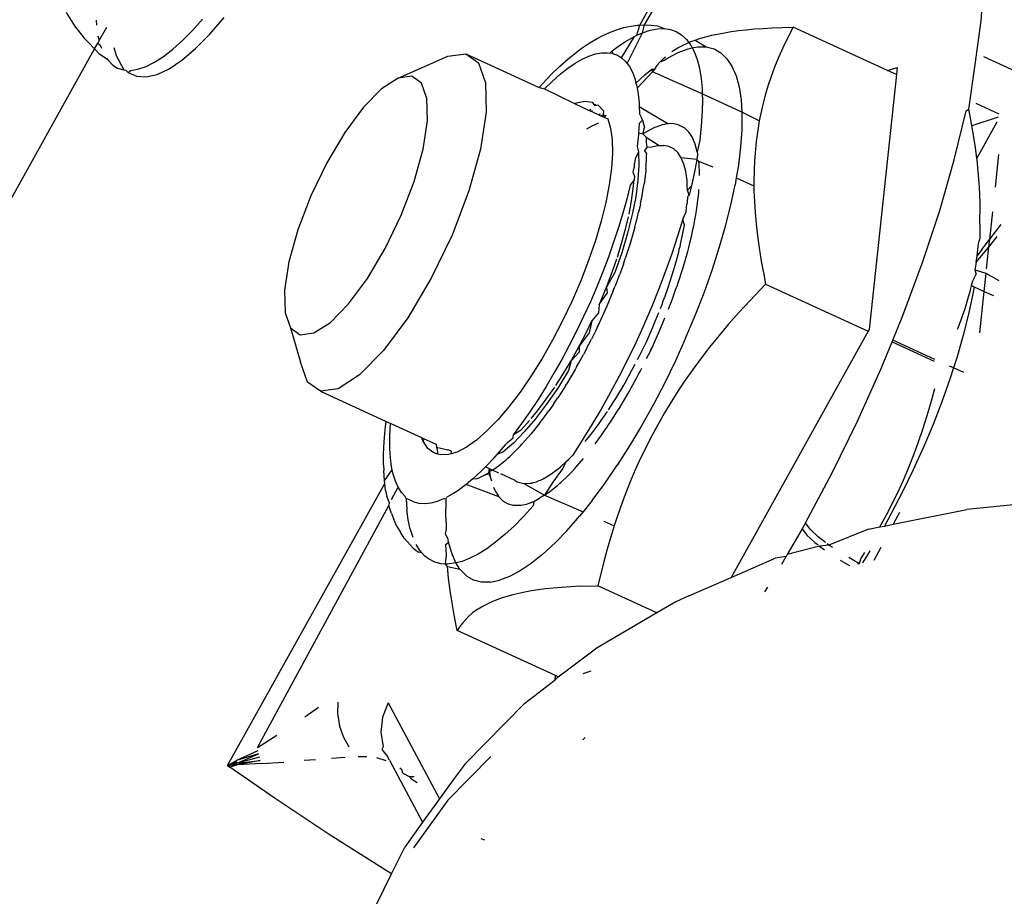
# Model space of a CAD drawing. Units: inches. Extents: x -116 to 604, y -76 to 614.
# Drawn here: x 376 to 378, y 281 to 282 of the extents above; entities that cross this region are included whole.
import ezdxf

# ---------------------------------------------------------------- set-up
doc = ezdxf.new("R2010")
doc.units = ezdxf.units.IN
doc.header["$MEASUREMENT"] = 0
doc.layers.add('VP-EQ', color=7, linetype='Continuous', true_color=0x8a3492)

# ---------------------------------------------------------------- blocks, each defined once
blk = doc.blocks.new('1302')
at = {"color": 7}
for p, q in [((25.022, 1.2962), (25.4877, 2.133)), ((25.0293, 1.2964), (25.1216, 1.4557)), ((25.5779, 1.3031), (25.5827, 1.3684)), ((24.0871, 1.3166), (24.1009, 1.295)), ((24.1364, 1.3042), (24.1368, 1.296)), ((24.3094, 1.3057), (24.293, 1.2874)), ((24.3211, 1.2813), (24.3446, 1.3088)), ((25.5681, 1.2322), (25.5779, 1.3031)), ((24.1009, 1.295), (24.1168, 1.2749)), ((24.141, 1.2709), (24.1533, 1.2929)), ((24.2769, 1.2711), (24.293, 1.2874)), ((24.9614, 1.2792), (24.974, 1.2849)), ((24.974, 1.2849), (24.984, 1.2883)), ((24.984, 1.2883), (24.9961, 1.2923)), ((24.9961, 1.2923), (25.0076, 1.2944)), ((25.0014, 1.2334), (25.0263, 1.2838)), ((25.0076, 1.2944), (25.0184, 1.2961)), ((25.0169, 1.2795), (25.022, 1.2962)), ((25.0169, 1.2795), (25.0263, 1.2838)), ((25.0184, 1.2961), (25.022, 1.2962)), ((25.022, 1.2962), (25.0293, 1.2964)), ((25.0263, 1.2838), (25.0293, 1.2964)), ((25.0263, 1.2838), (25.0388, 1.288)), ((25.0293, 1.2964), (25.0404, 1.2963)), ((25.0388, 1.288), (25.0506, 1.2902)), ((25.0404, 1.2963), (25.0506, 1.2947)), ((25.0506, 1.2947), (25.0617, 1.2905)), ((25.0506, 1.2902), (25.0617, 1.2905)), ((25.0617, 1.2905), (25.072, 1.2889)), ((25.072, 1.2889), (25.0811, 1.2856)), ((25.0811, 1.2856), (25.0901, 1.2801)), ((25.1395, 1.2797), (25.1598, 1.2837)), ((25.1598, 1.2837), (25.1709, 1.2855)), ((25.1709, 1.2855), (25.1825, 1.2871)), ((25.1825, 1.2871), (25.1952, 1.2885)), ((25.1952, 1.2885), (25.2082, 1.2898)), ((25.2082, 1.2898), (25.2227, 1.2908)), ((25.2227, 1.2908), (25.2376, 1.2917)), ((25.2376, 1.2917), (25.2544, 1.2924)), ((25.2544, 1.2924), (25.2715, 1.2928)), ((25.2715, 1.2928), (25.263, 1.2762)), ((25.4255, 1.2222), (25.2715, 1.2928)), ((24.1168, 1.2749), (24.1241, 1.2671)), ((24.141, 1.2709), (24.1388, 1.2669)), ((24.1391, 1.2787), (24.141, 1.2709)), ((24.2612, 1.257), (24.2769, 1.2711)), ((24.2981, 1.2579), (24.3211, 1.2813)), ((24.9396, 1.2668), (24.9524, 1.2742)), ((24.9524, 1.2742), (24.9614, 1.2792)), ((24.9852, 1.2603), (24.9975, 1.2687)), ((24.9922, 1.2427), (25.0131, 1.2778)), ((24.9975, 1.2687), (25.0131, 1.2778)), ((25.0131, 1.2778), (25.0169, 1.2795)), ((25.0901, 1.2801), (25.0978, 1.2728)), ((25.0906, 1.2626), (25.1017, 1.2676)), ((25.0978, 1.2728), (25.1017, 1.2676)), ((25.1017, 1.2676), (25.1052, 1.2692)), ((25.1017, 1.2676), (25.1045, 1.2638)), ((25.1052, 1.2692), (25.1119, 1.2715)), ((25.1119, 1.2715), (25.1215, 1.2748)), ((25.1119, 1.2715), (25.1301, 1.2606)), ((25.1215, 1.2748), (25.1395, 1.2797)), ((25.263, 1.2762), (25.2549, 1.2593)), ((22.5469, -1.5932), (24.1335, 1.2574)), ((24.1241, 1.2671), (24.1335, 1.2574)), ((24.1335, 1.2574), (24.1388, 1.2669)), ((24.1335, 1.2574), (24.1422, 1.2485)), ((24.1388, 1.2669), (24.1429, 1.2635)), ((24.1429, 1.2635), (24.1449, 1.2584)), ((24.165, 1.2599), (24.1687, 1.2464)), ((24.2459, 1.2452), (24.2612, 1.257)), ((24.276, 1.239), (24.2981, 1.2579)), ((24.9126, 1.2471), (24.9263, 1.2578)), ((24.9263, 1.2578), (24.9396, 1.2668)), ((24.9728, 1.2506), (24.9771, 1.254)), ((24.9771, 1.254), (24.9852, 1.2603)), ((24.9771, 1.254), (24.9775, 1.2499)), ((25.0672, 1.2423), (25.0845, 1.2516)), ((25.0742, 1.2529), (25.0774, 1.2551)), ((25.0774, 1.2551), (25.0837, 1.2589)), ((25.0837, 1.2589), (25.0906, 1.2626)), ((25.0845, 1.2516), (25.1009, 1.2577)), ((25.1009, 1.2577), (25.1071, 1.2589)), ((25.1045, 1.2638), (25.1071, 1.2589)), ((25.1071, 1.2589), (25.1161, 1.2607)), ((25.1071, 1.2589), (25.1103, 1.2529)), ((25.1103, 1.2529), (25.1151, 1.2403)), ((25.1161, 1.2607), (25.1301, 1.2606)), ((25.1301, 1.2606), (25.1428, 1.2573)), ((25.1428, 1.2573), (25.1541, 1.2509)), ((25.2549, 1.2593), (25.2479, 1.2435)), ((24.1544, 1.24), (24.1422, 1.2485)), ((24.153, 1.2423), (24.1544, 1.24)), ((24.1544, 1.24), (24.1632, 1.2311)), ((24.1687, 1.2464), (24.1772, 1.2303)), ((24.2174, 1.2288), (24.2313, 1.2357)), ((24.2313, 1.2357), (24.2459, 1.2452)), ((24.255, 1.2249), (24.276, 1.239)), ((24.6282, 1.2098), (24.7093, 1.2453)), ((24.7093, 1.2453), (24.7382, 1.2494)), ((24.7382, 1.2494), (24.7591, 1.2347)), ((24.7382, 1.2494), (24.858, 1.1945)), ((24.8916, 1.2291), (24.9054, 1.2412)), ((24.9054, 1.2412), (24.9126, 1.2471)), ((24.9164, 1.2339), (24.9279, 1.2405)), ((24.9279, 1.2405), (24.939, 1.2456)), ((24.939, 1.2456), (24.9495, 1.2491)), ((24.9495, 1.2491), (24.9595, 1.2509)), ((24.9595, 1.2509), (24.9688, 1.2512)), ((24.9688, 1.2512), (24.9728, 1.2506)), ((24.9775, 1.2499), (24.9728, 1.2506)), ((24.9775, 1.2499), (24.9855, 1.2469)), ((24.9855, 1.2469), (24.9922, 1.2427)), ((24.9922, 1.2427), (24.9992, 1.2363)), ((24.9992, 1.2363), (25.0014, 1.2334)), ((25.0499, 1.2303), (25.0549, 1.2361)), ((25.0549, 1.2361), (25.0599, 1.2413)), ((25.0549, 1.2361), (25.062, 1.2389)), ((25.0599, 1.2413), (25.0637, 1.2447)), ((25.062, 1.2389), (25.0672, 1.2423)), ((25.1151, 1.2403), (25.1189, 1.226)), ((25.1541, 1.2509), (25.1639, 1.2414)), ((25.1639, 1.2414), (25.1721, 1.229)), ((25.2479, 1.2435), (25.2414, 1.2275)), ((25.6467, 1.2151), (25.5823, 1.2446)), ((24.1632, 1.2311), (24.171, 1.2262)), ((24.171, 1.2262), (24.181, 1.223)), ((24.1772, 1.2303), (24.181, 1.223)), ((24.181, 1.223), (24.1846, 1.2228)), ((24.1846, 1.2228), (24.1883, 1.219)), ((24.1883, 1.219), (24.1922, 1.2224)), ((24.1922, 1.2224), (24.2043, 1.2243)), ((24.2043, 1.2243), (24.2174, 1.2288)), ((24.2354, 1.2157), (24.255, 1.2249)), ((24.7591, 1.2347), (24.7705, 1.2023)), ((24.8776, 1.2156), (24.8916, 1.2291)), ((24.8921, 1.2161), (24.9044, 1.2258)), ((24.9044, 1.2258), (24.9164, 1.2339)), ((25.0014, 1.2334), (25.0049, 1.2287)), ((25.0049, 1.2287), (25.0098, 1.2196)), ((25.0098, 1.2196), (25.0138, 1.209)), ((25.0176, 1.1936), (25.0426, 1.2198)), ((25.0301, 1.215), (25.0417, 1.2242)), ((25.0426, 1.2198), (25.0417, 1.2242)), ((25.0417, 1.2242), (25.0456, 1.2241)), ((25.0456, 1.2241), (25.0426, 1.2198)), ((25.1236, 1.1839), (25.0426, 1.2198)), ((25.0499, 1.2303), (25.0456, 1.2241)), ((25.1189, 1.226), (25.1217, 1.2093)), ((25.1721, 1.229), (25.1788, 1.2136)), ((25.2414, 1.2275), (25.2358, 1.2123)), ((25.4255, 1.2222), (25.4414, 1.2273)), ((25.4401, 1.2155), (25.4255, 1.2222)), ((25.4414, 1.2273), (25.4401, 1.2155)), ((25.5578, 1.159), (25.5681, 1.2322)), ((24.1883, 1.219), (24.2019, 1.2128)), ((24.2019, 1.2128), (24.2177, 1.2117)), ((24.2177, 1.2117), (24.2354, 1.2157)), ((24.6282, 1.2098), (24.6013, 1.1925)), ((24.6503, 1.2129), (24.6282, 1.2098)), ((24.6663, 1.2016), (24.6503, 1.2129)), ((24.8633, 1.2005), (24.8776, 1.2156)), ((24.8664, 1.1925), (24.8794, 1.205)), ((24.8794, 1.205), (24.8921, 1.2161)), ((25.0138, 1.209), (25.0157, 1.2018)), ((25.0157, 1.2018), (25.0301, 1.215)), ((25.1217, 1.2093), (25.1233, 1.1927)), ((25.1788, 1.2136), (25.1837, 1.1954)), ((25.2358, 1.2123), (25.2307, 1.1968)), ((25.4401, 1.2155), (25.3958, 0.8004)), ((24.6013, 1.1925), (24.5716, 1.1623)), ((24.675, 1.1768), (24.6663, 1.2016)), ((24.7705, 1.2023), (24.7716, 1.1544)), ((24.858, 1.1945), (24.8633, 1.2005)), ((24.858, 1.1945), (24.8664, 1.1925)), ((24.8664, 1.1925), (24.9155, 1.1682)), ((25.0157, 1.2018), (25.017, 1.1969)), ((25.017, 1.1969), (25.0176, 1.1936)), ((25.0176, 1.1936), (25.0193, 1.1835)), ((25.1233, 1.1927), (25.1236, 1.1839)), ((25.1837, 1.1954), (25.1869, 1.1746)), ((25.2307, 1.1968), (25.2262, 1.1818)), ((24.6759, 1.1401), (24.675, 1.1768)), ((24.9189, 1.1696), (24.9323, 1.172)), ((24.9323, 1.172), (24.9442, 1.1705)), ((25.0193, 1.1835), (25.0207, 1.1688)), ((25.1236, 1.1839), (25.124, 1.1737)), ((25.1882, 1.1543), (25.1236, 1.1839)), ((25.124, 1.1737), (25.1236, 1.1558)), ((25.1869, 1.1746), (25.1882, 1.1543)), ((25.2262, 1.1818), (25.2222, 1.1666)), ((24.5716, 1.1623), (24.5411, 1.1211)), ((24.9155, 1.1682), (24.9189, 1.1696)), ((24.9155, 1.1682), (24.9396, 1.1572)), ((24.9396, 1.1572), (24.9422, 1.1589)), ((24.9396, 1.1572), (24.9436, 1.1553)), ((24.9436, 1.1553), (24.9449, 1.1577)), ((24.9436, 1.1553), (24.9561, 1.1496)), ((24.9442, 1.1705), (24.9487, 1.1645)), ((24.9487, 1.1645), (24.9504, 1.1675)), ((24.9539, 1.1657), (24.9487, 1.1645)), ((24.9539, 1.1657), (24.963, 1.1566)), ((24.963, 1.1566), (24.962, 1.1499)), ((25.0207, 1.1688), (25.0209, 1.163)), ((25.0209, 1.163), (25.0212, 1.1519)), ((25.0676, 1.1355), (25.0209, 1.163)), ((25.1236, 1.1558), (25.1221, 1.1317)), ((25.2222, 1.1666), (25.2166, 1.1401)), ((25.5343, 1.0768), (25.5536, 1.1565)), ((25.5536, 1.1565), (25.5578, 1.159)), ((25.5616, 1.1393), (25.5578, 1.159)), ((25.5694, 1.1687), (25.6071, 1.1514)), ((24.6688, 1.0939), (24.6759, 1.1401)), ((24.7716, 1.1544), (24.7623, 1.0942)), ((24.9561, 1.1496), (24.9574, 1.152)), ((24.9561, 1.1496), (24.9585, 1.1485)), ((24.9585, 1.1485), (24.962, 1.1499)), ((24.9585, 1.1485), (24.9643, 1.1458)), ((24.962, 1.1499), (24.967, 1.1491)), ((24.962, 1.1499), (24.9643, 1.1458)), ((24.9643, 1.1458), (24.967, 1.1491)), ((24.9643, 1.1458), (24.9699, 1.1433)), ((24.9699, 1.1433), (24.9742, 1.1284)), ((25.0261, 1.1414), (25.0209, 1.1357)), ((25.0246, 1.1455), (25.0212, 1.1519)), ((25.0261, 1.1414), (25.0246, 1.1455)), ((25.0261, 1.1414), (25.0295, 1.1292)), ((25.1882, 1.1543), (25.1884, 1.1512)), ((25.2166, 1.1401), (25.1882, 1.1543)), ((25.1884, 1.1512), (25.1882, 1.1255)), ((25.2166, 1.1401), (25.2158, 1.1366)), ((25.5629, 1.1322), (25.5616, 1.1393)), ((25.6058, 1.1459), (25.5629, 1.1322)), ((24.9435, 1.1316), (24.9353, 1.1268)), ((24.9546, 1.1365), (24.9435, 1.1316)), ((24.9742, 1.1284), (24.9768, 1.1095)), ((25.0209, 1.1357), (25.0199, 1.1204)), ((25.0271, 1.1189), (25.0295, 1.1292)), ((25.0434, 1.1282), (25.0327, 1.1224)), ((25.0585, 1.1339), (25.0434, 1.1282)), ((25.0676, 1.1355), (25.0585, 1.1339)), ((25.0723, 1.1358), (25.0676, 1.1355)), ((25.0776, 1.1354), (25.0723, 1.1358)), ((25.0845, 1.1339), (25.0776, 1.1354)), ((25.0951, 1.1282), (25.0845, 1.1339)), ((25.1017, 1.1218), (25.0951, 1.1282)), ((25.1221, 1.1317), (25.1196, 1.1088)), ((25.1882, 1.1255), (25.1862, 1.0976)), ((25.2158, 1.1366), (25.2113, 1.1063)), ((25.5655, 1.117), (25.5629, 1.1322)), ((25.5709, 1.079), (25.6039, 1.1383)), ((24.5411, 1.1211), (24.5119, 1.0719)), ((24.9768, 1.1095), (24.9773, 1.0876)), ((25.0197, 1.1175), (25.0176, 1.0982)), ((25.0199, 1.1204), (25.0197, 1.1175)), ((25.0199, 1.1204), (25.0271, 1.1189)), ((25.0327, 1.1224), (25.0271, 1.1189)), ((25.0271, 1.1189), (25.032, 1.1136)), ((25.032, 1.1136), (25.0324, 1.1097)), ((25.032, 1.1136), (25.0535, 1.0998)), ((25.0324, 1.1097), (25.0325, 1.1056)), ((25.1039, 1.1189), (25.1017, 1.1218)), ((25.1051, 1.1167), (25.1039, 1.1189)), ((25.1075, 1.1129), (25.1039, 1.1189)), ((25.1075, 1.1129), (25.1051, 1.1167)), ((25.1107, 1.106), (25.1075, 1.1129)), ((25.1196, 1.1088), (25.1156, 1.0897)), ((25.5686, 1.0966), (25.5655, 1.117)), ((24.6543, 1.0415), (24.6688, 1.0939)), ((24.7623, 1.0942), (24.7434, 1.0259)), ((25.0176, 1.0982), (25.0199, 1.0897)), ((25.0331, 1.0969), (25.0297, 1.092)), ((25.0331, 1.0871), (25.0297, 1.092)), ((25.0325, 1.1056), (25.0331, 1.0969)), ((25.0414, 1.0972), (25.0331, 1.0969)), ((25.0535, 1.0998), (25.0414, 1.0972)), ((25.0535, 1.0998), (25.0607, 1.1001)), ((25.0669, 1.0991), (25.0607, 1.1001)), ((25.0694, 1.0984), (25.0669, 1.0991)), ((25.0772, 1.0943), (25.0694, 1.0984)), ((25.0837, 1.0883), (25.0772, 1.0943)), ((25.1123, 1.102), (25.1107, 1.106)), ((25.1156, 1.0897), (25.1123, 1.102)), ((25.1862, 1.0976), (25.1826, 1.0677)), ((25.2113, 1.1063), (25.2086, 1.0752)), ((25.5709, 1.079), (25.5686, 1.0966)), ((24.9773, 1.0876), (24.9757, 1.063)), ((25.0146, 1.078), (25.0133, 1.0709)), ((25.0199, 1.0897), (25.0146, 1.078)), ((25.0199, 1.0897), (25.0204, 1.0678)), ((25.032, 1.0661), (25.0329, 1.0786)), ((25.0329, 1.0837), (25.0331, 1.0871)), ((25.0329, 1.0786), (25.0329, 1.0837)), ((25.0857, 1.0857), (25.0837, 1.0883)), ((25.0892, 1.08), (25.0857, 1.0857)), ((25.0922, 1.0734), (25.0892, 1.08)), ((25.1146, 1.077), (25.0892, 1.08)), ((25.1146, 1.077), (25.1114, 1.0599)), ((25.116, 1.0849), (25.1146, 1.077)), ((25.1181, 1.0741), (25.1146, 1.077)), ((25.1156, 1.0897), (25.116, 1.0849)), ((25.2086, 1.0752), (25.2077, 1.0429)), ((25.5105, 0.9941), (25.5343, 1.0768)), ((25.5713, 1.0764), (25.5709, 1.079)), ((25.5732, 1.0577), (25.5713, 1.0764)), ((25.6012, 1.0318), (25.6069, 1.0854)), ((24.5119, 1.0719), (24.4858, 1.0178)), ((24.9757, 1.063), (24.9721, 1.0361)), ((25.0135, 1.0667), (25.0107, 1.057)), ((25.0135, 1.0667), (25.0133, 1.0709)), ((25.0204, 1.0678), (25.0188, 1.0433)), ((25.0318, 1.0619), (25.0315, 1.0587)), ((25.0318, 1.0619), (25.032, 1.0661)), ((25.0936, 1.0697), (25.0922, 1.0734)), ((25.0968, 1.0576), (25.0936, 1.0697)), ((25.1114, 1.0599), (25.1059, 1.034)), ((25.1185, 1.0702), (25.1181, 1.0741)), ((25.1412, 1.0647), (25.1181, 1.0741)), ((25.1186, 1.0661), (25.1185, 1.0702)), ((25.1192, 1.0575), (25.1186, 1.0661)), ((25.1826, 1.0677), (25.1791, 1.0474)), ((25.0126, 1.044), (25.006, 1.0352)), ((25.0107, 1.057), (25.013, 1.0492)), ((25.0113, 1.0301), (25.0126, 1.044)), ((25.013, 1.0492), (25.0126, 1.044)), ((25.0188, 1.0433), (25.0152, 1.0164)), ((25.0315, 1.0587), (25.0289, 1.0374)), ((25.0988, 1.0432), (25.0968, 1.0576)), ((25.0992, 1.0386), (25.0988, 1.0432)), ((25.1191, 1.051), (25.1192, 1.0575)), ((25.1791, 1.0474), (25.1772, 1.0361)), ((25.1791, 1.0474), (25.2078, 1.0342)), ((25.2077, 1.0429), (25.2078, 1.0342)), ((25.5748, 1.0391), (25.5732, 1.0577)), ((24.6333, 0.9864), (24.6543, 1.0415)), ((24.9721, 1.0361), (24.9665, 1.0072)), ((25.006, 1.0352), (25.0005, 1.0127)), ((25.0084, 1.0097), (25.0113, 1.0301)), ((25.025, 1.0148), (25.0275, 1.0295)), ((25.0275, 1.0295), (25.0284, 1.0343)), ((25.0284, 1.0343), (25.0289, 1.0374)), ((25.0992, 1.0348), (25.0992, 1.0386)), ((25.0996, 1.0273), (25.0992, 1.0348)), ((25.0996, 1.0273), (25.1059, 1.034)), ((25.1022, 1.0192), (25.0996, 1.0273)), ((25.1059, 1.034), (25.1022, 1.0192)), ((25.1179, 1.0225), (25.1182, 1.028)), ((25.1701, 1.003), (25.1772, 1.0361)), ((25.2078, 1.0342), (25.2079, 1.0259)), ((25.5758, 1.0217), (25.5748, 1.0391)), ((24.4858, 1.0178), (24.4649, 0.9628)), ((24.7434, 1.0259), (24.716, 0.954)), ((25.0005, 1.0127), (24.9942, 0.9897)), ((25.0152, 1.0164), (25.0095, 0.9875)), ((25.0237, 1.0086), (25.025, 1.0148)), ((25.0994, 1.0165), (25.0993, 1.0073)), ((25.1022, 1.0192), (25.0994, 1.0165)), ((25.115, 0.9979), (25.1176, 1.0192)), ((25.1176, 1.0192), (25.1179, 1.0225)), ((25.2079, 1.0259), (25.2086, 1.0088)), ((25.5763, 1.0044), (25.5758, 1.0217)), ((24.9665, 1.0072), (24.9589, 0.9767)), ((25.0044, 0.9882), (25.0084, 1.0097)), ((25.0218, 0.9995), (25.02, 0.9912)), ((25.023, 1.0046), (25.0218, 0.9995)), ((25.023, 1.0046), (25.0237, 1.0086)), ((25.0976, 0.9918), (25.0987, 1.0045)), ((25.0993, 1.0073), (25.0987, 1.0045)), ((25.1136, 0.9901), (25.1145, 0.9948)), ((25.1145, 0.9948), (25.115, 0.9979)), ((25.1615, 0.9685), (25.1701, 1.003)), ((25.2086, 1.0088), (25.2098, 0.9907)), ((25.576, 0.9716), (25.5763, 1.0044)), ((24.6073, 0.9324), (24.6333, 0.9864)), ((24.9942, 0.9897), (24.9871, 0.9662)), ((24.9991, 0.9656), (25.0034, 0.9838)), ((25.0095, 0.9875), (25.002, 0.957)), ((25.0156, 0.9732), (25.0169, 0.9789)), ((25.0169, 0.9789), (25.02, 0.9912)), ((25.0918, 0.98), (25.0834, 0.9521)), ((25.0918, 0.98), (25.0976, 0.9918)), ((25.0946, 0.9703), (25.0918, 0.98)), ((25.1111, 0.9754), (25.1136, 0.9901)), ((25.2098, 0.9907), (25.2115, 0.9725)), ((25.4826, 0.9092), (25.5105, 0.9941)), ((25.5921, 0.9473), (25.5969, 0.9917)), ((24.4649, 0.9628), (24.4503, 0.9104)), ((24.9589, 0.9767), (24.9495, 0.945)), ((24.9871, 0.9662), (24.9793, 0.9423)), ((24.9928, 0.9422), (24.9991, 0.9656)), ((25.0138, 0.9667), (25.0063, 0.9405)), ((25.0138, 0.9667), (25.0156, 0.9732)), ((25.0925, 0.9596), (25.0936, 0.9647)), ((25.0936, 0.9647), (25.0946, 0.9703)), ((25.1079, 0.9601), (25.1091, 0.9651)), ((25.1091, 0.9651), (25.1098, 0.9691)), ((25.1098, 0.9691), (25.1111, 0.9754)), ((25.1513, 0.9331), (25.1615, 0.9685)), ((25.2115, 0.9725), (25.2137, 0.9529)), ((25.576, 0.9716), (25.5757, 0.9479)), ((25.5921, 0.9473), (25.6108, 0.9714)), ((24.716, 0.954), (24.6821, 0.8836)), ((25.002, 0.957), (24.9926, 0.9253)), ((25.0834, 0.9521), (25.0741, 0.9237)), ((25.0894, 0.9444), (25.0905, 0.9487)), ((25.0905, 0.9487), (25.0925, 0.9596)), ((25.103, 0.9394), (25.1061, 0.9518)), ((25.1061, 0.9518), (25.1079, 0.9601)), ((25.2137, 0.9529), (25.2164, 0.9331)), ((25.5739, 0.9401), (25.5757, 0.9479)), ((25.5791, 0.9304), (25.5921, 0.9473)), ((25.5908, 0.9343), (25.6044, 0.9519)), ((25.5908, 0.9343), (25.5921, 0.9473)), ((24.578, 0.8832), (24.6073, 0.9324)), ((24.9495, 0.945), (24.9384, 0.9125)), ((24.9793, 0.9423), (24.9707, 0.9182)), ((24.9854, 0.9182), (24.9928, 0.9422)), ((25.0063, 0.9405), (24.9982, 0.9156)), ((25.0853, 0.9261), (25.0863, 0.931)), ((25.0863, 0.931), (25.0876, 0.9356)), ((25.0876, 0.9356), (25.0894, 0.9444)), ((25.0999, 0.9272), (25.1017, 0.9338)), ((25.1017, 0.9338), (25.103, 0.9394)), ((25.1396, 0.8968), (25.1513, 0.9331)), ((25.2164, 0.9331), (25.2199, 0.9115)), ((25.57, 0.9096), (25.5908, 0.9343)), ((25.5714, 0.9203), (25.5739, 0.9401)), ((25.587, 0.8992), (25.5908, 0.9343)), ((24.9707, 0.9182), (24.9615, 0.894)), ((24.977, 0.8938), (24.9844, 0.9154)), ((24.9926, 0.9253), (24.9814, 0.8928)), ((24.9964, 0.9104), (24.9982, 0.9156)), ((25.0741, 0.9237), (25.064, 0.8951)), ((25.0796, 0.905), (25.0853, 0.9261)), ((25.0924, 0.901), (25.0999, 0.9272)), ((25.57, 0.9096), (25.5714, 0.9203)), ((25.5791, 0.9304), (25.5714, 0.9203)), ((24.4503, 0.9104), (24.4432, 0.8642)), ((24.9384, 0.9125), (24.9257, 0.8796)), ((24.993, 0.9008), (24.9889, 0.8893)), ((24.9952, 0.9068), (24.993, 0.9008)), ((24.9952, 0.9068), (24.9964, 0.9104)), ((25.0715, 0.8788), (25.0796, 0.905)), ((25.0843, 0.8761), (25.0924, 0.901)), ((25.2199, 0.9115), (25.2238, 0.8898)), ((25.4507, 0.823), (25.4826, 0.9092)), ((25.57, 0.9096), (25.5677, 0.8976)), ((24.5475, 0.842), (24.578, 0.8832)), ((24.6821, 0.8836), (24.6439, 0.8193)), ((24.9615, 0.894), (24.9517, 0.8697)), ((24.9676, 0.8691), (24.977, 0.8938)), ((24.9814, 0.8928), (24.9676, 0.8691)), ((24.9848, 0.8786), (24.9889, 0.8893)), ((25.064, 0.8951), (25.053, 0.8663)), ((25.1265, 0.8601), (25.1396, 0.8968)), ((25.2238, 0.8898), (25.2269, 0.8742)), ((25.5643, 0.8795), (25.57, 0.8901)), ((25.5703, 0.8964), (25.5677, 0.8976)), ((25.5677, 0.8976), (25.57, 0.8901)), ((25.5862, 0.8915), (25.5703, 0.8964)), ((25.5831, 0.8623), (25.5862, 0.8915)), ((25.6073, 0.8794), (25.5862, 0.8915)), ((24.9257, 0.8796), (24.9116, 0.8468)), ((24.9517, 0.8697), (24.9413, 0.8454)), ((24.9574, 0.8444), (24.9676, 0.8691)), ((24.9676, 0.8691), (24.9687, 0.8599)), ((24.9787, 0.8629), (24.9809, 0.8687)), ((24.9809, 0.8687), (24.9826, 0.8727)), ((24.9826, 0.8727), (24.9848, 0.8786)), ((25.053, 0.8663), (25.0414, 0.8374)), ((25.0631, 0.8543), (25.0675, 0.867)), ((25.0675, 0.867), (25.0697, 0.8733)), ((25.0697, 0.8733), (25.0705, 0.876)), ((25.0705, 0.876), (25.0715, 0.8788)), ((25.0791, 0.8613), (25.0813, 0.8674)), ((25.0813, 0.8674), (25.0825, 0.8709)), ((25.0825, 0.8709), (25.0843, 0.8761)), ((25.2269, 0.8742), (25.2009, 0.8471)), ((25.2269, 0.8742), (25.3942, 0.7975)), ((25.5606, 0.8643), (25.5624, 0.8718)), ((25.5624, 0.8718), (25.5643, 0.8795)), ((25.5624, 0.8718), (25.5666, 0.8698)), ((25.5666, 0.8698), (25.5647, 0.8585)), ((25.5666, 0.8698), (25.5831, 0.8623)), ((24.4432, 0.8642), (24.4441, 0.8275)), ((24.9687, 0.8599), (24.9574, 0.8444)), ((24.9787, 0.8629), (24.9684, 0.8384)), ((25.0602, 0.8466), (25.0631, 0.8543)), ((25.075, 0.8499), (25.0791, 0.8613)), ((25.1122, 0.823), (25.1265, 0.8601)), ((25.5565, 0.8494), (25.5606, 0.8643)), ((25.5647, 0.8585), (25.5576, 0.8254)), ((25.5758, 0.7945), (25.5831, 0.8623)), ((25.5831, 0.8623), (25.5983, 0.8553)), ((24.5178, 0.8118), (24.5475, 0.842)), ((24.9116, 0.8468), (24.8962, 0.8145)), ((24.9413, 0.8454), (24.9303, 0.8214)), ((24.9556, 0.8402), (24.9546, 0.8271)), ((24.9556, 0.8402), (24.9574, 0.8444)), ((24.9684, 0.8384), (24.9558, 0.8104)), ((25.0414, 0.8374), (25.029, 0.8086)), ((25.0556, 0.8345), (25.0581, 0.8408)), ((25.0581, 0.8408), (25.0602, 0.8466)), ((25.0687, 0.8332), (25.075, 0.8499)), ((25.2009, 0.8471), (25.1833, 0.8278)), ((25.5518, 0.8341), (25.5565, 0.8494)), ((24.4441, 0.8275), (24.4528, 0.8026)), ((24.6439, 0.8193), (24.6041, 0.7657)), ((24.9303, 0.8214), (24.9189, 0.7975)), ((24.9546, 0.8271), (24.9438, 0.8144)), ((25.0449, 0.8082), (25.0528, 0.8277)), ((25.0545, 0.7989), (25.0629, 0.8192)), ((25.0966, 0.786), (25.1122, 0.823)), ((25.1833, 0.8278), (25.1661, 0.8083)), ((25.4342, 0.7828), (25.4507, 0.823)), ((25.5405, 0.8031), (25.5465, 0.8189)), ((25.5465, 0.8189), (25.5518, 0.8341)), ((25.5576, 0.8254), (25.549, 0.791)), ((24.4528, 0.8026), (24.4688, 0.7914)), ((24.4528, 0.8026), (24.4692, 0.7467)), ((24.491, 0.7945), (24.5178, 0.8118)), ((24.8962, 0.8145), (24.8799, 0.783)), ((24.9348, 0.7956), (24.9438, 0.8144)), ((24.9438, 0.8144), (24.9393, 0.7947)), ((24.953, 0.8044), (24.95, 0.7985)), ((24.9558, 0.8104), (24.953, 0.8044)), ((24.953, 0.8044), (24.9541, 0.8069)), ((24.9541, 0.8069), (24.9558, 0.8104)), ((25.029, 0.8086), (25.0152, 0.7784)), ((25.0326, 0.7803), (25.0431, 0.8041)), ((25.0431, 0.8041), (25.0449, 0.8082)), ((25.1661, 0.8083), (25.1507, 0.7899)), ((25.5394, 0.8005), (25.5405, 0.8031)), ((24.4688, 0.7914), (24.491, 0.7945)), ((24.9189, 0.7975), (24.907, 0.7741)), ((24.9232, 0.7731), (24.9348, 0.7956)), ((24.9393, 0.7947), (24.9232, 0.7731)), ((24.95, 0.7985), (24.9432, 0.7846)), ((25.0419, 0.7709), (25.0545, 0.7989)), ((25.1507, 0.7899), (25.1356, 0.7712)), ((25.3942, 0.7975), (25.1709, 0.3963)), ((25.3958, 0.8004), (25.3942, 0.7975)), ((25.549, 0.791), (25.5388, 0.7555)), ((24.8799, 0.783), (24.8628, 0.7529)), ((24.907, 0.7741), (24.8947, 0.7512)), ((24.9098, 0.749), (24.9232, 0.7731)), ((24.9232, 0.7731), (24.923, 0.7633)), ((24.9364, 0.7712), (24.9339, 0.7666)), ((24.9364, 0.7712), (24.9389, 0.7763)), ((24.9389, 0.7763), (24.9432, 0.7846)), ((25.0152, 0.7784), (25.0024, 0.7518)), ((25.0209, 0.7561), (25.0278, 0.7705)), ((25.0278, 0.7705), (25.0304, 0.7757)), ((25.0304, 0.7757), (25.0326, 0.7803)), ((25.0391, 0.765), (25.0419, 0.7709)), ((25.0404, 0.7679), (25.0419, 0.7709)), ((25.0966, 0.786), (25.08, 0.7493)), ((25.1356, 0.7712), (25.1218, 0.7534)), ((25.4153, 0.7366), (25.433, 0.7798)), ((25.433, 0.7798), (25.4342, 0.7828)), ((25.433, 0.7798), (25.5015, 0.7484)), ((25.5027, 0.7514), (25.4342, 0.7828)), ((24.6041, 0.7657), (24.5654, 0.7262)), ((24.923, 0.7633), (24.9098, 0.749)), ((24.9219, 0.7446), (24.9301, 0.7593)), ((24.9339, 0.7666), (24.9301, 0.7593)), ((25.0183, 0.7512), (25.0209, 0.7561)), ((25.033, 0.7529), (25.0391, 0.765)), ((25.0391, 0.765), (25.0404, 0.7679)), ((25.5388, 0.7555), (25.533, 0.7375)), ((24.4806, 0.7143), (24.4692, 0.7467)), ((24.8628, 0.7529), (24.845, 0.7245)), ((24.8947, 0.7512), (24.8821, 0.7288)), ((24.8966, 0.727), (24.9098, 0.749)), ((24.9098, 0.749), (24.9058, 0.7332)), ((24.9189, 0.7391), (24.9165, 0.7349)), ((24.9189, 0.7391), (24.9219, 0.7446)), ((25.0024, 0.7518), (24.9883, 0.724)), ((25.0091, 0.7337), (25.0146, 0.7439)), ((25.08, 0.7493), (25.0625, 0.7131)), ((25.1218, 0.7534), (25.1084, 0.7352)), ((25.533, 0.7375), (25.5264, 0.7405)), ((24.5654, 0.7262), (24.5304, 0.7037)), ((24.845, 0.7245), (24.8269, 0.6981)), ((24.8821, 0.7288), (24.8692, 0.7071)), ((24.885, 0.7089), (24.8966, 0.727)), ((24.9058, 0.7332), (24.8881, 0.7048)), ((24.9165, 0.7349), (24.9025, 0.7113)), ((24.9883, 0.724), (24.9737, 0.6967)), ((24.9981, 0.7134), (25.0091, 0.7337)), ((25.0162, 0.7199), (25.02, 0.7271)), ((25.02, 0.7271), (25.0225, 0.7317)), ((25.0225, 0.7317), (25.0252, 0.7371)), ((25.1084, 0.7352), (25.096, 0.7176)), ((25.3767, 0.6508), (25.4153, 0.7366)), ((25.533, 0.7375), (25.5271, 0.7193)), ((25.5497, 0.7299), (25.533, 0.7375)), ((24.5014, 0.6996), (24.4806, 0.7143)), ((24.8692, 0.7071), (24.8561, 0.6862)), ((24.8696, 0.6865), (24.8832, 0.7061)), ((24.9007, 0.7085), (24.8979, 0.7041)), ((24.9007, 0.7085), (24.9025, 0.7113)), ((24.9827, 0.6876), (24.9959, 0.7095)), ((24.9959, 0.7095), (24.9981, 0.7134)), ((25.008, 0.7051), (25.0162, 0.7199)), ((25.0625, 0.7131), (25.044, 0.6777)), ((25.096, 0.7176), (25.084, 0.6997)), ((25.5271, 0.7193), (25.514, 0.6825)), ((24.5304, 0.7037), (24.5014, 0.6996)), ((24.5014, 0.6996), (24.6087, 0.6505)), ((24.8269, 0.6981), (24.8087, 0.6742)), ((24.8881, 0.7048), (24.87, 0.6784)), ((24.8979, 0.7041), (24.8881, 0.6889)), ((24.9737, 0.6967), (24.9587, 0.6702)), ((24.9886, 0.6719), (25.0026, 0.6954)), ((25.0026, 0.6954), (25.005, 0.6996)), ((25.005, 0.6996), (25.008, 0.7051)), ((25.084, 0.6997), (25.0619, 0.6641)), ((25.4973, 0.684), (25.5028, 0.7042)), ((24.8087, 0.6742), (24.7906, 0.653)), ((24.8561, 0.6862), (24.8428, 0.6662)), ((24.87, 0.6784), (24.8518, 0.6545)), ((24.8559, 0.6683), (24.8696, 0.6865)), ((24.8789, 0.6754), (24.8736, 0.6677)), ((24.882, 0.6798), (24.8789, 0.6754)), ((24.882, 0.6798), (24.8844, 0.6835)), ((24.8844, 0.6835), (24.8881, 0.6889)), ((24.9711, 0.6694), (24.9807, 0.6843)), ((24.9807, 0.6843), (24.9827, 0.6876)), ((25.044, 0.6777), (25.0249, 0.6434)), ((25.4901, 0.6598), (25.4973, 0.684)), ((25.514, 0.6825), (25.4997, 0.6455)), ((24.8428, 0.6662), (24.8294, 0.6471)), ((24.8451, 0.6552), (24.8559, 0.6683)), ((24.8631, 0.6533), (24.8665, 0.6581)), ((24.8665, 0.6581), (24.8736, 0.6677)), ((24.9587, 0.6702), (24.9434, 0.6444)), ((24.9629, 0.6572), (24.9693, 0.6667)), ((24.9742, 0.6494), (24.984, 0.6647)), ((24.984, 0.6647), (24.9868, 0.669)), ((24.9868, 0.669), (24.9886, 0.6719)), ((25.0619, 0.6641), (25.0418, 0.6279)), ((25.483, 0.6376), (25.4901, 0.6598)), ((24.607, 0.6372), (24.6087, 0.6505)), ((24.6087, 0.6505), (24.616, 0.6471)), ((24.6154, 0.6408), (24.616, 0.6471)), ((24.616, 0.6471), (24.6663, 0.6241)), ((24.7906, 0.653), (24.7729, 0.6348)), ((24.8294, 0.6471), (24.816, 0.629)), ((24.8288, 0.6368), (24.8423, 0.6517)), ((24.8518, 0.6545), (24.8337, 0.6333)), ((24.859, 0.6479), (24.8442, 0.6294)), ((24.859, 0.6479), (24.8631, 0.6533)), ((24.9434, 0.6444), (24.9278, 0.6196)), ((24.9479, 0.6367), (24.9557, 0.647)), ((24.9557, 0.647), (24.9602, 0.6535)), ((24.9602, 0.6535), (24.9629, 0.6572)), ((24.9681, 0.6403), (24.9706, 0.644)), ((24.9706, 0.644), (24.9742, 0.6494)), ((25.0249, 0.6434), (25.0053, 0.6104)), ((25.3354, 0.5666), (25.3767, 0.6508)), ((25.4997, 0.6455), (25.4841, 0.6085)), ((24.6052, 0.6169), (24.607, 0.6372)), ((24.6146, 0.6231), (24.6154, 0.6408)), ((24.7729, 0.6348), (24.7557, 0.6199)), ((24.8155, 0.6237), (24.816, 0.629)), ((24.8337, 0.6333), (24.8159, 0.6151)), ((24.816, 0.629), (24.8288, 0.6368)), ((24.8442, 0.6294), (24.8299, 0.6132)), ((24.9329, 0.6179), (24.942, 0.6289)), ((24.942, 0.6289), (24.9448, 0.6325)), ((24.9448, 0.6325), (24.9479, 0.6367)), ((24.9492, 0.6139), (24.9597, 0.6282)), ((24.9597, 0.6282), (24.965, 0.636)), ((24.965, 0.636), (24.9681, 0.6403)), ((25.0418, 0.6279), (25.0233, 0.5906)), ((25.4754, 0.6155), (25.483, 0.6376)), ((24.6043, 0.5977), (24.6052, 0.6169)), ((24.6147, 0.6065), (24.6146, 0.6231)), ((24.6687, 0.6181), (24.6663, 0.6241)), ((24.6663, 0.6241), (24.6708, 0.622)), ((24.6687, 0.6181), (24.6708, 0.622)), ((24.6768, 0.6061), (24.6687, 0.6181)), ((24.6708, 0.622), (24.6903, 0.6131)), ((24.6903, 0.6131), (24.6907, 0.6083)), ((24.7557, 0.6199), (24.7394, 0.6084)), ((24.8025, 0.612), (24.7892, 0.5963)), ((24.8159, 0.6151), (24.7988, 0.6002)), ((24.8063, 0.6158), (24.8025, 0.612)), ((24.8063, 0.6158), (24.8155, 0.6237)), ((24.8299, 0.6132), (24.8254, 0.6083)), ((24.8254, 0.6083), (24.8273, 0.6104)), ((24.8273, 0.6104), (24.8299, 0.6132)), ((24.9278, 0.6196), (24.9129, 0.5956)), ((25.0053, 0.6104), (24.9852, 0.5789)), ((25.4678, 0.5948), (25.4754, 0.6155)), ((24.6044, 0.5797), (24.6043, 0.5977)), ((24.6157, 0.5912), (24.6147, 0.6065)), ((24.6862, 0.5991), (24.6768, 0.6061)), ((24.6931, 0.597), (24.6862, 0.5991)), ((24.6907, 0.6083), (24.6915, 0.6044)), ((24.6907, 0.6083), (24.7094, 0.6043)), ((24.6915, 0.6044), (24.6922, 0.5996)), ((24.6931, 0.597), (24.6922, 0.5996)), ((24.6973, 0.5958), (24.6931, 0.597)), ((24.71, 0.5963), (24.6973, 0.5958)), ((24.715, 0.6017), (24.7094, 0.6043)), ((24.7143, 0.5976), (24.71, 0.5963)), ((24.7143, 0.5976), (24.715, 0.6017)), ((24.7241, 0.6005), (24.7143, 0.5976)), ((24.7394, 0.6084), (24.7241, 0.6005)), ((24.7892, 0.5963), (24.7825, 0.5887)), ((24.7988, 0.6002), (24.7892, 0.5963)), ((24.8102, 0.5934), (24.8157, 0.5985)), ((24.8221, 0.6051), (24.8157, 0.5985)), ((24.8254, 0.6083), (24.8221, 0.6051)), ((24.9091, 0.5914), (24.9129, 0.5956)), ((25.4596, 0.5743), (25.4678, 0.5948)), ((25.4841, 0.6085), (25.4675, 0.5717)), ((24.6044, 0.5797), (24.6046, 0.5703)), ((24.6175, 0.5771), (24.6157, 0.5912)), ((24.7759, 0.5818), (24.7705, 0.5763)), ((24.7825, 0.5887), (24.7759, 0.5818)), ((24.8018, 0.5857), (24.7894, 0.5757)), ((24.8018, 0.5857), (24.8071, 0.5904)), ((24.805, 0.5886), (24.8018, 0.5857)), ((24.8071, 0.5904), (24.805, 0.5886)), ((24.8071, 0.5904), (24.8102, 0.5934)), ((24.8925, 0.5763), (24.9016, 0.5843)), ((24.9016, 0.5843), (24.8961, 0.5731)), ((24.9016, 0.5843), (24.9057, 0.5883)), ((24.9057, 0.5883), (24.9091, 0.5914)), ((24.916, 0.5737), (24.9303, 0.5899)), ((24.9648, 0.5492), (24.9852, 0.5789)), ((25.0233, 0.5906), (25.0145, 0.5713)), ((24.6057, 0.5533), (24.6046, 0.5703)), ((24.6057, 0.5533), (24.6187, 0.5716)), ((24.6187, 0.5716), (24.6175, 0.5771)), ((24.6203, 0.5644), (24.6187, 0.5716)), ((24.6239, 0.5531), (24.6203, 0.5644)), ((24.7629, 0.5686), (24.75, 0.5568)), ((24.7705, 0.5763), (24.7629, 0.5686)), ((24.7698, 0.5633), (24.7629, 0.5596)), ((24.7753, 0.5662), (24.7698, 0.5633)), ((24.7698, 0.5633), (24.7726, 0.5646)), ((24.7705, 0.5763), (24.7764, 0.5736)), ((24.7726, 0.5646), (24.7753, 0.5662)), ((24.7764, 0.5736), (24.7753, 0.5662)), ((24.7768, 0.5688), (24.7753, 0.5662)), ((24.7753, 0.5662), (24.7783, 0.5602)), ((24.7764, 0.5736), (24.7768, 0.5688)), ((24.7764, 0.5736), (24.7822, 0.571)), ((24.7822, 0.571), (24.7768, 0.5688)), ((24.7768, 0.5688), (24.7777, 0.5649)), ((24.7777, 0.5649), (24.7783, 0.5602)), ((24.7894, 0.5757), (24.7822, 0.571)), ((24.7822, 0.571), (24.7919, 0.5665)), ((24.8186, 0.5543), (24.7955, 0.5649)), ((24.8645, 0.557), (24.8755, 0.5634)), ((24.8755, 0.5634), (24.8888, 0.5731)), ((24.8961, 0.5731), (24.8802, 0.5516)), ((24.8888, 0.5731), (24.8925, 0.5763)), ((24.9018, 0.559), (24.9082, 0.5657)), ((24.9082, 0.5657), (24.9115, 0.5689)), ((24.9115, 0.5689), (24.916, 0.5737)), ((25.0145, 0.5713), (25.0062, 0.5517)), ((25.2918, 0.4849), (25.3354, 0.5666)), ((25.4675, 0.5717), (25.45, 0.5356)), ((25.4513, 0.5548), (25.4596, 0.5743)), ((24.3504, 0.0896), (24.6063, 0.5492)), ((24.6063, 0.5492), (24.6057, 0.5533)), ((24.6078, 0.5377), (24.6063, 0.5492)), ((24.6283, 0.5433), (24.6239, 0.5531)), ((24.7389, 0.5475), (24.7253, 0.5375)), ((24.75, 0.5568), (24.7389, 0.5475)), ((24.7924, 0.5273), (24.7389, 0.5475)), ((24.75, 0.5568), (24.7569, 0.5571)), ((24.7569, 0.5571), (24.7629, 0.5596)), ((24.7783, 0.5602), (24.7801, 0.5536)), ((24.8186, 0.5543), (24.8219, 0.5519)), ((24.8219, 0.5519), (24.833, 0.549)), ((24.833, 0.549), (24.843, 0.5495)), ((24.833, 0.549), (24.8664, 0.5302)), ((24.843, 0.5495), (24.8458, 0.55)), ((24.8458, 0.55), (24.8483, 0.5508)), ((24.8483, 0.5508), (24.8534, 0.5521)), ((24.8534, 0.5521), (24.8573, 0.5539)), ((24.8573, 0.5539), (24.86, 0.5548)), ((24.86, 0.5548), (24.8645, 0.557)), ((24.8802, 0.5516), (24.8664, 0.5302)), ((24.8755, 0.5363), (24.8879, 0.5462)), ((24.8879, 0.5462), (24.8932, 0.5509)), ((24.8879, 0.5462), (24.8911, 0.5492)), ((24.8911, 0.5492), (24.8932, 0.5509)), ((24.8932, 0.5509), (24.8963, 0.554)), ((24.8963, 0.554), (24.9018, 0.559)), ((24.9443, 0.5215), (24.9648, 0.5492)), ((25.0062, 0.5517), (24.9981, 0.5312)), ((25.4426, 0.5354), (25.4513, 0.5548)), ((24.6078, 0.5377), (24.6099, 0.5278)), ((24.6175, 0.5234), (24.6283, 0.5433)), ((24.6336, 0.5348), (24.6283, 0.5433)), ((24.6397, 0.5279), (24.6336, 0.5348)), ((24.7136, 0.5301), (24.7074, 0.5269)), ((24.7253, 0.5375), (24.7136, 0.5301)), ((24.7838, 0.5431), (24.7866, 0.5362)), ((24.7866, 0.5362), (24.7924, 0.5273)), ((24.8664, 0.5302), (24.8587, 0.5251)), ((24.8664, 0.5302), (24.8755, 0.5363)), ((24.8664, 0.5302), (24.9298, 0.5033)), ((24.9981, 0.5312), (24.9904, 0.5105)), ((25.4241, 0.4981), (25.4426, 0.5354)), ((25.45, 0.5356), (25.4315, 0.5002)), ((24.3988, 0.1189), (24.613, 0.5134)), ((24.6143, 0.5175), (24.6099, 0.5278)), ((24.613, 0.5134), (24.6143, 0.5175)), ((24.6171, 0.5006), (24.613, 0.5134)), ((24.6412, 0.525), (24.6397, 0.5279)), ((24.6466, 0.5226), (24.6412, 0.525)), ((24.6412, 0.525), (24.6423, 0.5067)), ((24.6542, 0.5189), (24.6466, 0.5226)), ((24.6625, 0.5168), (24.6542, 0.5189)), ((24.6716, 0.5162), (24.6625, 0.5168)), ((24.6812, 0.5173), (24.6716, 0.5162)), ((24.6915, 0.52), (24.6812, 0.5173)), ((24.7023, 0.5243), (24.6915, 0.52)), ((24.7059, 0.5237), (24.7023, 0.5243)), ((24.7059, 0.5237), (24.7057, 0.5087)), ((24.7059, 0.5237), (24.7074, 0.5269)), ((24.7924, 0.5273), (24.7944, 0.5251)), ((24.7944, 0.5251), (24.7994, 0.5206)), ((24.7994, 0.5206), (24.8041, 0.5176)), ((24.8041, 0.5176), (24.8075, 0.516)), ((24.8075, 0.516), (24.8155, 0.5138)), ((24.8155, 0.5138), (24.8285, 0.5139)), ((24.8285, 0.5139), (24.8374, 0.5158)), ((24.8374, 0.5158), (24.843, 0.5176)), ((24.843, 0.5176), (24.849, 0.5201)), ((24.843, 0.5176), (24.8454, 0.5188)), ((24.8454, 0.5188), (24.849, 0.5201)), ((24.849, 0.5201), (24.8484, 0.5128)), ((24.849, 0.5201), (24.8587, 0.5251)), ((24.9443, 0.5215), (24.9298, 0.5033)), ((25.6761, 0.5191), (25.5546, 0.5069)), ((24.6171, 0.5006), (24.6211, 0.4907)), ((24.6446, 0.49), (24.6423, 0.5067)), ((24.7056, 0.498), (24.7057, 0.5013)), ((24.7067, 0.4819), (24.7056, 0.498)), ((24.7057, 0.5013), (24.7057, 0.5087)), ((24.8484, 0.5128), (24.8326, 0.4956)), ((24.9298, 0.5033), (24.9239, 0.4959)), ((24.9904, 0.5105), (24.9828, 0.4884)), ((25.4132, 0.4785), (25.4241, 0.4981)), ((25.4315, 0.5002), (25.4203, 0.4799)), ((25.4347, 0.4828), (25.5546, 0.5069)), ((25.4448, 0.5017), (25.4347, 0.4828)), ((24.6262, 0.4793), (24.6211, 0.4907)), ((24.6478, 0.4749), (24.6446, 0.49)), ((24.7072, 0.4746), (24.7067, 0.4819)), ((24.8326, 0.4956), (24.8171, 0.4799)), ((24.9036, 0.4728), (24.9239, 0.4959)), ((24.9634, 0.4879), (24.9802, 0.4802)), ((24.9828, 0.4884), (24.9802, 0.4802)), ((25.2918, 0.4849), (25.2866, 0.4755)), ((25.2995, 0.4746), (25.2918, 0.4849)), ((25.4203, 0.4799), (25.4347, 0.4828)), ((24.6262, 0.4793), (24.6319, 0.4701)), ((24.6381, 0.4604), (24.6319, 0.4701)), ((24.6478, 0.4749), (24.652, 0.4617)), ((24.7053, 0.4672), (24.7072, 0.4746)), ((24.7097, 0.4581), (24.7053, 0.4672)), ((24.8019, 0.4659), (24.787, 0.4535)), ((24.8171, 0.4799), (24.8019, 0.4659)), ((24.9036, 0.4728), (24.8845, 0.453)), ((24.9757, 0.4662), (24.9686, 0.442)), ((24.9802, 0.4802), (24.9757, 0.4662)), ((25.2866, 0.4755), (25.2621, 0.4336)), ((25.2866, 0.4755), (25.2943, 0.4652)), ((25.2943, 0.4652), (25.3073, 0.4529)), ((25.3125, 0.4623), (25.2995, 0.4746)), ((25.3945, 0.4747), (25.33, 0.4489)), ((25.3945, 0.4747), (25.4132, 0.4785)), ((25.4132, 0.4785), (25.4203, 0.4799)), ((24.6526, 0.444), (24.6381, 0.4604)), ((24.6637, 0.4398), (24.6574, 0.4498)), ((24.7058, 0.4499), (24.7104, 0.4537)), ((24.7068, 0.4325), (24.7058, 0.4499)), ((24.7104, 0.4537), (24.7097, 0.4581)), ((24.7154, 0.4355), (24.7104, 0.4537)), ((24.787, 0.4535), (24.7726, 0.443)), ((24.8845, 0.453), (24.864, 0.4342)), ((25.3073, 0.4529), (25.3123, 0.4491)), ((25.3247, 0.453), (25.3125, 0.4623)), ((25.33, 0.4489), (25.3273, 0.4509)), ((24.6526, 0.444), (24.6612, 0.4371)), ((24.6667, 0.4364), (24.6612, 0.4371)), ((24.6667, 0.4364), (24.6637, 0.4398)), ((24.6709, 0.4316), (24.6667, 0.4364)), ((24.722, 0.4202), (24.7154, 0.4355)), ((24.7586, 0.4342), (24.7452, 0.4273)), ((24.7726, 0.443), (24.7586, 0.4342)), ((24.864, 0.4342), (24.8451, 0.419)), ((24.9686, 0.442), (24.962, 0.4178)), ((25.2621, 0.4336), (25.2601, 0.43)), ((25.3149, 0.4471), (25.2621, 0.4336)), ((25.33, 0.4489), (25.3149, 0.4471)), ((25.3149, 0.4471), (25.3227, 0.4411)), ((25.3357, 0.4451), (25.33, 0.4489)), ((25.3819, 0.4263), (25.3883, 0.4367)), ((25.3966, 0.4393), (25.3928, 0.4328)), ((25.4145, 0.4448), (25.4031, 0.4236)), ((24.6777, 0.4264), (24.6709, 0.4316)), ((24.6881, 0.4209), (24.6777, 0.4264)), ((24.698, 0.4184), (24.6881, 0.4209)), ((24.7052, 0.4179), (24.698, 0.4184)), ((24.7052, 0.4179), (24.7068, 0.4325)), ((24.7087, 0.4177), (24.7052, 0.4179)), ((24.7084, 0.4139), (24.7052, 0.4179)), ((24.722, 0.4202), (24.7087, 0.4177)), ((24.7323, 0.4222), (24.722, 0.4202)), ((24.7289, 0.4096), (24.722, 0.4202)), ((24.7452, 0.4273), (24.7323, 0.4222)), ((24.8451, 0.419), (24.8269, 0.4068)), ((24.962, 0.4178), (24.9533, 0.3827)), ((25.1709, 0.3963), (25.2426, 0.4275)), ((25.2601, 0.43), (25.2426, 0.4275)), ((25.2532, 0.418), (25.2601, 0.43)), ((25.3483, 0.4243), (25.3636, 0.4155)), ((25.3734, 0.4222), (25.3623, 0.4286)), ((25.38, 0.419), (25.3734, 0.4222)), ((25.3765, 0.4183), (25.38, 0.419)), ((25.38, 0.419), (25.3819, 0.4263)), ((25.3928, 0.4328), (25.3845, 0.4199)), ((24.7104, 0.3952), (24.7084, 0.4139)), ((24.7084, 0.4139), (24.7289, 0.4096)), ((24.7289, 0.4096), (24.7312, 0.4067)), ((24.74, 0.3982), (24.7312, 0.4067)), ((24.8269, 0.4068), (24.8096, 0.3976)), ((24.713, 0.375), (24.7104, 0.3952)), ((24.74, 0.3982), (24.7513, 0.3918)), ((24.764, 0.3886), (24.7513, 0.3918)), ((24.778, 0.3884), (24.764, 0.3886)), ((24.778, 0.3884), (24.7932, 0.3915)), ((24.8096, 0.3976), (24.7932, 0.3915)), ((25.1017, 0.3661), (25.1709, 0.3963)), ((24.7161, 0.3546), (24.713, 0.375)), ((24.8345, 0.3723), (24.815, 0.368)), ((24.8452, 0.3743), (24.8345, 0.3723)), ((24.8564, 0.3759), (24.8452, 0.3743)), ((24.8685, 0.3775), (24.8564, 0.3759)), ((24.881, 0.3788), (24.8685, 0.3775)), ((24.8949, 0.38), (24.881, 0.3788)), ((24.9091, 0.381), (24.8949, 0.38)), ((24.925, 0.3818), (24.9091, 0.381)), ((24.925, 0.3818), (24.9533, 0.3827)), ((25.0499, 0.3384), (24.9533, 0.3827)), ((25.2256, 0.3726), (25.2304, 0.3803)), ((24.72, 0.3322), (24.7161, 0.3546)), ((24.7819, 0.357), (24.7677, 0.3501)), ((24.7976, 0.3629), (24.7819, 0.357)), ((24.815, 0.368), (24.7976, 0.3629)), ((25.0804, 0.3562), (25.0499, 0.3384)), ((25.1017, 0.3661), (25.0804, 0.3562)), ((24.749, 0.3377), (24.7435, 0.333)), ((24.755, 0.3422), (24.749, 0.3377)), ((24.7611, 0.3462), (24.755, 0.3422)), ((24.7677, 0.3501), (24.7611, 0.3462)), ((25.0499, 0.3384), (24.9496, 0.2799)), ((24.7244, 0.3097), (24.72, 0.3322)), ((24.7333, 0.3222), (24.7286, 0.3161)), ((24.7382, 0.3277), (24.7333, 0.3222)), ((24.7435, 0.333), (24.7382, 0.3277)), ((24.7286, 0.3161), (24.7244, 0.3097)), ((24.8845, 0.2363), (24.7244, 0.3097)), ((24.8887, 0.2344), (24.9496, 0.2799)), ((24.942, 0.2433), (24.9289, 0.2391)), ((24.8347, 0.1914), (24.8838, 0.2292)), ((24.8838, 0.2292), (24.8845, 0.2363)), ((24.8838, 0.2292), (24.8887, 0.2344)), ((24.8887, 0.2344), (24.8845, 0.2363)), ((24.53, 0.193), (24.5296, 0.174)), ((24.4759, 0.169), (24.4985, 0.1847)), ((24.612, 0.192), (24.6026, 0.1687)), ((24.612, 0.192), (24.6955, 0.0354)), ((24.7376, 0.0923), (24.8347, 0.1914)), ((24.5296, 0.174), (24.5326, 0.155)), ((24.6026, 0.1687), (24.5998, 0.1442)), ((24.539, 0.1365), (24.5326, 0.155)), ((24.3988, 0.1189), (24.4307, 0.139)), ((24.5484, 0.1194), (24.539, 0.1365)), ((24.5998, 0.1442), (24.6037, 0.1203)), ((24.9293, 0.1317), (24.933, 0.1354)), ((24.3998, 0.1137), (24.3646, 0.0981)), ((24.6037, 0.1203), (24.6014, 0.116)), ((24.6014, 0.116), (24.6106, 0.1042)), ((24.3504, 0.0896), (24.3646, 0.0981)), ((24.365, 0.0966), (24.3512, 0.0901)), ((24.3512, 0.09), (24.365, 0.0966)), ((24.4009, 0.1085), (24.3646, 0.0981)), ((24.3657, 0.0936), (24.4009, 0.1085)), ((24.4022, 0.1033), (24.3657, 0.0936)), ((24.3657, 0.0936), (24.4036, 0.0981)), ((24.4036, 0.0981), (24.3665, 0.0906)), ((24.4937, 0.099), (24.4753, 0.0977)), ((24.542, 0.1027), (24.5197, 0.1009)), ((24.5628, 0.1044), (24.5772, 0.1046)), ((24.5931, 0.1025), (24.6083, 0.098)), ((24.614, 0.0986), (24.6106, 0.1042)), ((24.614, 0.0986), (24.668, -0.0028)), ((24.7093, 0.0332), (24.7792, 0.1046)), ((24.3542, 0.0871), (24.3504, 0.0896)), ((24.3504, 0.0896), (24.3542, 0.0871)), ((24.3512, 0.0899), (24.3653, 0.0951)), ((24.3653, 0.0951), (24.3512, 0.09)), ((24.3657, 0.0936), (24.3512, 0.0898)), ((24.3512, 0.0899), (24.3657, 0.0936)), ((24.3512, 0.0898), (24.3661, 0.0921)), ((24.3661, 0.0921), (24.3513, 0.0898)), ((24.3665, 0.0906), (24.3513, 0.0898)), ((24.3665, 0.0906), (24.3542, 0.0871)), ((24.4264, 0.0369), (24.3542, 0.0871)), ((24.4053, 0.093), (24.3665, 0.0906)), ((24.4053, 0.093), (24.4417, 0.0953)), ((24.6308, 0.086), (24.6342, 0.0834)), ((24.6356, 0.077), (24.6342, 0.0834)), ((24.7376, 0.0923), (24.7178, 0.0666)), ((24.6356, 0.077), (24.6474, 0.0711)), ((24.6545, 0.0713), (24.6474, 0.0711)), ((24.6507, 0.0674), (24.6474, 0.0711)), ((24.6507, 0.0674), (24.6594, 0.0621)), ((24.7178, 0.0666), (24.6955, 0.0354)), ((24.5159, -0.0226), (24.4264, 0.0369)), ((24.7093, 0.0332), (24.6534, -0.0446)), ((24.6955, 0.0354), (24.668, -0.0028)), ((24.668, -0.0028), (24.6391, -0.0431)), ((24.6087, -0.0816), (24.5159, -0.0226)), ((24.7628, -0.0291), (24.7687, -0.0313)), ((24.6175, -0.0869), (24.6391, -0.0431)), ((24.5814, -0.1599), (24.6175, -0.0869)), ((24.6175, -0.0869), (24.6087, -0.0816))]:
    blk.add_line(p, q, dxfattribs=at)

msp = doc.modelspace()

# ---------------------------------------------------------------- block references
at = {"layer": 'VP-EQ'}
msp.add_blockref('1302', (351.9589, 280.7502), dxfattribs=at)

doc.saveas('drawing.dxf')
